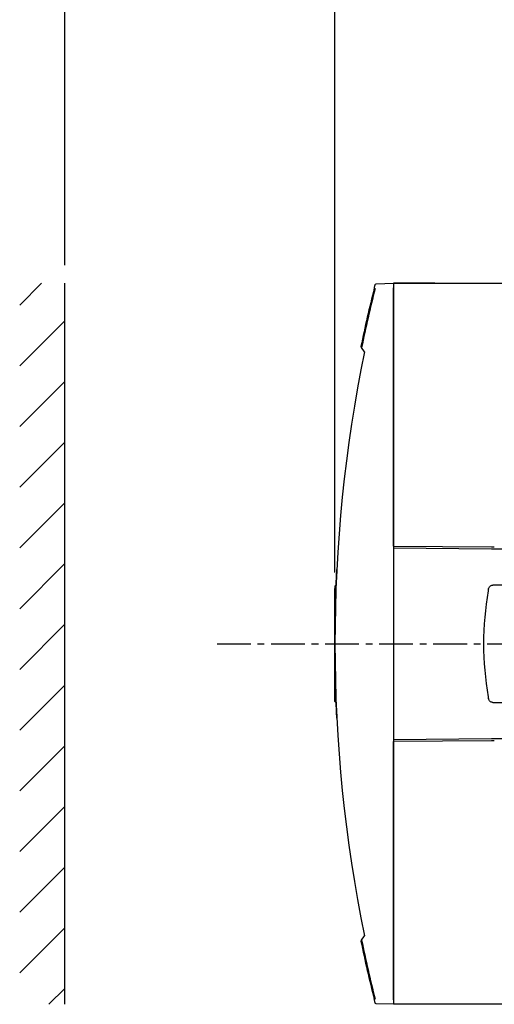
# Model space of a CAD drawing. Units: millimetres. Extents: x 390 to 2552, y 726 to 2056.
# Drawn here: x 2030 to 2135, y 1698 to 1917 of the extents above; entities that cross this region are included whole.
import ezdxf

# ---------------------------------------------------------------- set-up
doc = ezdxf.new("R2010")
doc.units = ezdxf.units.MM
doc.linetypes.add('CENTER', pattern=[2, 1.25, -0.25, 0.25, -0.25])
doc.linetypes.add('HIDDEN2', pattern=[4.7625, 3.175, -1.5875])
doc.layers.get('0').update_dxf_attribs({"lineweight": 25})
doc.layers.get('Defpoints').update_dxf_attribs({"linetype": 'HIDDEN2'})
doc.layers.add('center', color=1, linetype='CENTER')
doc.layers.add('dimension', color=3, linetype='Continuous')
doc.styles.get("Standard").update_dxf_attribs({"font": 'simplex.shx', "bigfont": 'chineset.shx'})
doc.dimstyles.get("Standard").update_dxf_attribs({"dimtxt": 0.18, "dimasz": 0.18, "dimexe": 0.18, "dimexo": 0.0625, "dimgap": 0.09, "dimtad": 0, "dimtih": 1, "dimtoh": 1, "dimdec": 4, "dimzin": 0, "dimdsep": 46, "dimtxsty": 'Standard', "dimcen": 0.09, "dimadec": 0, "dimazin": 0, "dimtfac": 1, "dimtdec": 4, "dimtofl": 0, "dimtmove": 0, "dimatfit": 3, "dimfxl": 1, "dimtolj": 1, "dimtzin": 0, "dimarcsym": 0})

# ---------------------------------------------------------------- blocks, each defined once
blk = doc.blocks.new('*D34')
at = {"layer": 'Defpoints', "color": 0}
for p in [(2099.66, 1976.45), (2311.16, 1915.94), (2099.66, 1791.24)]:
    blk.add_point(p, dxfattribs=at)
at = {"layer": 'dimension', "color": 0, "lineweight": -2}
for p, q in [((2099.66, 1794.24), (2099.66, 1981.45)), ((2311.16, 1918.94), (2311.16, 1981.45)), ((2107.66, 1976.45), (2190.51, 1976.45)), ((2303.16, 1976.45), (2220.32, 1976.45))]:
    blk.add_line(p, q, dxfattribs=at)
at = {"layer": 'dimension', "color": 0}
for points in [[(2107.66, 1977.78), (2107.66, 1975.11), (2099.66, 1976.45)], [(2303.16, 1977.78), (2303.16, 1975.11), (2311.16, 1976.45)]]:
    blk.add_solid(points, dxfattribs=at)
at = {"layer": 'dimension', "color": 0, "insert": (2205.41, 1976.45), "char_height": 10, "attachment_point": 5}
blk.add_mtext('\\A1;212', dxfattribs=at)

msp = doc.modelspace()

# ---------------------------------------------------------------- hatches: boundary and pattern name
h = msp.add_hatch()
h.set_pattern_fill('ANSI31', color=256, scale=3, style=0)
h.set_pattern_definition([(45, (327.14, 770.702), (-6.73519, 6.73519), [])])
h.paths.add_polyline_path([(2039.66, 1698.44), (2029.66, 1698.44), (2029.66, 1858.44), (2039.66, 1858.44)])

# ---------------------------------------------------------------- linework, layer by layer
for p, q in [((2039.66, 1698.44), (2039.66, 1858.44)), ((2108.78, 1858.3), (2112.66, 1858.44)), ((2112.66, 1858.44), (2112.66, 1857.44)), ((2112.66, 1858.44), (2168.66, 1858.44)), ((2116.06, 1858.44), (2112.66, 1858.44)), ((2116.06, 1858.44), (2112.66, 1858.44)), ((2116.06, 1858.44), (2112.66, 1858.44)), ((2112.66, 1857.44), (2112.66, 1699.44)), ((2112.66, 1800.13), (2112.66, 1857.44)), ((2121.86, 1858.44), (2116.06, 1858.44)), ((2121.86, 1858.44), (2116.06, 1858.44)), ((2121.86, 1858.44), (2116.06, 1858.44)), ((2121.86, 1858.44), (2116.06, 1858.44)), ((2121.86, 1858.44), (2116.06, 1858.44)), ((2121.86, 1858.44), (2116.06, 1858.44)), ((2121.86, 1858.44), (2116.06, 1858.44)), ((2121.86, 1858.44), (2116.06, 1858.44)), ((2121.86, 1858.44), (2116.06, 1858.44)), ((2121.86, 1858.44), (2116.06, 1858.44)), ((2121.86, 1858.44), (2116.06, 1858.44)), ((2121.86, 1858.44), (2116.06, 1858.44)), ((2121.86, 1858.44), (2116.06, 1858.44)), ((2121.86, 1858.44), (2116.06, 1858.44)), ((2121.86, 1858.44), (2116.06, 1858.44)), ((2106.21, 1843.24), (2105.58, 1844.21)), ((2112.66, 1800.13), (2134.43, 1799.94)), ((2112.66, 1799.73), (2134.42, 1799.54)), ((2135.04, 1799.54), (2168.66, 1799.54)), ((2100.08, 1794.94), (2100.08, 1794.94)), ((2100.08, 1794.94), (2100.08, 1794.94)), ((2099.93, 1791.5), (2099.66, 1791.24)), ((2099.66, 1791.24), (2099.66, 1790.74)), ((2099.66, 1766.14), (2099.66, 1790.74)), ((2168.66, 1791.44), (2134.73, 1791.44)), ((2099.66, 1765.64), (2099.66, 1766.14)), ((2099.66, 1765.64), (2099.93, 1765.37)), ((2134.73, 1765.44), (2168.66, 1765.44)), ((2100.08, 1761.94), (2100.08, 1761.94)), ((2100.08, 1761.94), (2100.08, 1761.94)), ((2134.42, 1757.33), (2112.66, 1757.14)), ((2134.43, 1756.93), (2112.66, 1756.74)), ((2168.66, 1757.34), (2135.04, 1757.34)), ((2112.66, 1699.44), (2112.66, 1756.74)), ((2105.58, 1712.67), (2106.21, 1713.63)), ((2112.66, 1698.44), (2108.78, 1698.57)), ((2112.66, 1699.44), (2112.66, 1698.44)), ((2168.66, 1698.44), (2112.66, 1698.44)), ((2116.06, 1698.44), (2112.66, 1698.44)), ((2116.06, 1698.44), (2112.66, 1698.44)), ((2116.06, 1698.44), (2112.66, 1698.44)), ((2121.86, 1698.44), (2116.06, 1698.44)), ((2121.86, 1698.44), (2116.06, 1698.44)), ((2121.86, 1698.44), (2116.06, 1698.44)), ((2121.86, 1698.44), (2116.06, 1698.44)), ((2121.86, 1698.44), (2116.06, 1698.44)), ((2121.86, 1698.44), (2116.06, 1698.44)), ((2121.86, 1698.44), (2116.06, 1698.44)), ((2121.86, 1698.44), (2116.06, 1698.44)), ((2121.86, 1698.44), (2116.06, 1698.44)), ((2121.86, 1698.44), (2116.06, 1698.44)), ((2121.86, 1698.44), (2116.06, 1698.44)), ((2121.86, 1698.44), (2116.06, 1698.44)), ((2121.86, 1698.44), (2116.06, 1698.44)), ((2121.86, 1698.44), (2116.06, 1698.44)), ((2121.86, 1698.44), (2116.06, 1698.44))]:
    msp.add_line(p, q)
for centre, radius, start, end in [((2423.66, 1778.44), 325, 165.9488, 168.2831), ((2423.66, 1778.44), 324.8, 165.9488, 168.3172), ((2108.78, 1858.1), 0.2, 92, 165.8021), ((2423.66, 1778.44), 324, 168.4619, 191.5381), ((2424.66, 1778.44), 325, 177.8311, 182.1689), ((2201.66, 1778.44), 69, 170.2067, 189.7933), ((2201.66, 1778.44), 69, 169.8363, 170.2067), ((2201.66, 1778.44), 69, 189.7933, 190.1637), ((2423.66, 1778.44), 325, 191.7169, 194.0512), ((2423.66, 1778.44), 324.8, 191.6828, 194.0512), ((2108.78, 1698.77), 0.2, 194.1979, 268)]:
    msp.add_arc(centre, radius, start, end)
for centre, major_axis, start_param, end_param in [((2135.35, 1940.96), (-0.62, -141.42), 6.2801, 6.286271), ((2135.35, 1941.36), (-0.62, -141.42), 6.2801, 6.286271), ((2135.35, 1615.92), (0.62, -141.42), 3.138507, 3.144678), ((2135.35, 1615.52), (0.62, -141.42), 3.138507, 3.144678)]:
    msp.add_ellipse(centre, major_axis=major_axis, ratio=0.707103, start_param=start_param, end_param=end_param)
for points, knots in [([(2108.39, 1857.34), (2108.41, 1857.42), (2108.45, 1857.58), (2108.5, 1857.8), (2108.55, 1858), (2108.58, 1858.13), (2108.59, 1858.14), (2108.59, 1858.15)], [0, 0, 0, 0, 0.173704, 0.386839, 0.592818, 0.796392, 1, 1, 1, 1]), ([(2105.58, 1844.21), (2105.56, 1844.24), (2105.52, 1844.3), (2105.48, 1844.38), (2105.45, 1844.42), (2105.44, 1844.43), (2105.44, 1844.44), (2105.44, 1844.44)], [0, 0, 0, 0, 0.3494703, 0.5861364, 0.7631059, 0.9047641, 1, 1, 1, 1]), ([(2099.9, 1790.74), (2099.91, 1791.21), (2099.95, 1792.16), (2100.01, 1793.41), (2100.05, 1794.36), (2100.08, 1794.87), (2100.08, 1794.92), (2100.08, 1794.94)], [0, 0, 0, 0, 0.214919, 0.429837, 0.644734, 0.859451, 1, 1, 1, 1]), ([(2099.9, 1790.74), (2099.91, 1791.21), (2099.95, 1792.16), (2100.01, 1793.41), (2100.05, 1794.36), (2100.08, 1794.87), (2100.08, 1794.92), (2100.08, 1794.94)], [0, 0, 0, 0, 0.214919, 0.429837, 0.644734, 0.859451, 1, 1, 1, 1]), ([(2133.75, 1790.61), (2133.75, 1790.64), (2133.78, 1790.76), (2133.87, 1790.97), (2134.07, 1791.21), (2134.35, 1791.38), (2134.59, 1791.44), (2134.72, 1791.44), (2134.73, 1791.44)], [0, 0, 0, 0, 0.053281, 0.268679, 0.484079, 0.72608, 0.967958, 1, 1, 1, 1]), ([(2100.08, 1761.94), (2100.08, 1761.98), (2100.07, 1762.08), (2100.04, 1762.8), (2099.99, 1763.86), (2099.94, 1765.04), (2099.91, 1765.83), (2099.9, 1766.14)], [0, 0, 0, 0, 0.214399, 0.428794, 0.643331, 0.858111, 1, 1, 1, 1]), ([(2100.08, 1761.94), (2100.08, 1761.98), (2100.07, 1762.08), (2100.04, 1762.8), (2099.99, 1763.86), (2099.94, 1765.04), (2099.91, 1765.83), (2099.9, 1766.14)], [0, 0, 0, 0, 0.2144, 0.428794, 0.643331, 0.858111, 1, 1, 1, 1]), ([(2134.73, 1765.44), (2134.71, 1765.44), (2134.58, 1765.44), (2134.36, 1765.49), (2134.08, 1765.65), (2133.86, 1765.9), (2133.77, 1766.13), (2133.75, 1766.25), (2133.75, 1766.26)], [0, 0, 0, 0, 0.053686, 0.270763, 0.48784, 0.7297, 0.971703, 1, 1, 1, 1]), ([(2105.44, 1712.44), (2105.44, 1712.44), (2105.44, 1712.44), (2105.46, 1712.47), (2105.49, 1712.52), (2105.53, 1712.59), (2105.57, 1712.64), (2105.58, 1712.67)], [0, 0, 0, 0, 0.142357, 0.284047, 0.483468, 0.761647, 1, 1, 1, 1]), ([(2108.59, 1698.72), (2108.59, 1698.73), (2108.59, 1698.73), (2108.57, 1698.82), (2108.52, 1699), (2108.46, 1699.25), (2108.41, 1699.44), (2108.39, 1699.53)], [0, 0, 0, 0, 0.118891, 0.329724, 0.549458, 0.774808, 1, 1, 1, 1])]:
    msp.add_open_spline(points, degree=3, knots=knots)
at = {"layer": 'center', "ltscale": 6}
msp.add_line((2073.48, 1778.44), (2340.18, 1778.44), dxfattribs=at)
at = {"layer": 'dimension'}
for p, q in [((2039.66, 1863.44), (2039.66, 1981.45)), ((2039.66, 1862.44), (2039.66, 1936.44)), ((2099.66, 1795.24), (2099.66, 1936.44))]:
    msp.add_line(p, q, dxfattribs=at)

# ---------------------------------------------------------------- dimensions: what is measured, and where the dimension line sits
dim = msp.add_linear_dim(base=(2099.66290819, 1976.4475972), p1=(2311.16290819, 1915.93743229), p2=(2099.66290819, 1791.23743229), dimstyle='Standard', override={"dimtxt": 10, "dimasz": 8, "dimexe": 5, "dimexo": 3, "dimgap": 3, "dimdec": 0}, dxfattribs=at)
dim.commit()
dim.dimension.update_dxf_attribs({"geometry": '*D34', "text_midpoint": (2205.41290819, 1976.4475972)})

doc.saveas('drawing.dxf')
